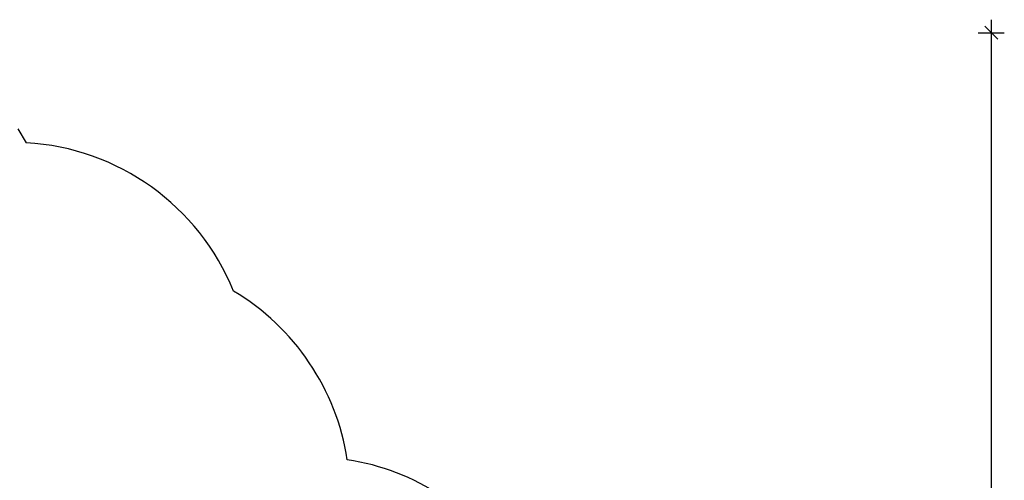
# Model space of a CAD drawing. Units: millimetres. Extents: x 51594 to 73709, y 18281 to 28474.
# Drawn here: x 66153 to 73709, y 24940 to 28474 of the extents above; entities that cross this region are included whole.
import ezdxf

# ---------------------------------------------------------------- set-up
doc = ezdxf.new("R2010")
doc.units = ezdxf.units.MM
doc.header["$LTSCALE"] = 200
doc.header["$PDSIZE"] = -1
doc.layers.add('SAFETY_AREA', color=3, linetype='Continuous')
doc.layers.add('TIPTAP_DIM', color=9, linetype='Continuous')
doc.dimstyles.new('000000002E6C9198', dxfattribs={"dimscale": 100, "dimtxt": 1, "dimasz": 1, "dimexe": 1, "dimexo": 1, "dimgap": 1, "dimtad": 1, "dimdec": 0, "dimtxsty": 'Standard', "dimblk": 'OBLIQUE', "dimcen": 2.5, "dimdle": 1, "dimadec": 0, "dimazin": 0, "dimtfac": 1, "dimtdec": 0, "dimtmove": 0, "dimatfit": 3, "dimldrblk": 'OBLIQUE', "dimfxl": 1, "dimfxlon": 1, "dimarcsym": 0})

# ---------------------------------------------------------------- blocks, each defined once
blk = doc.blocks.new('_Oblique')
at = {"color": 0, "linetype": 'ByBlock', "lineweight": -2}
blk.add_line((-0.5, -0.5), (0.5, 0.5), dxfattribs=at)
blk = doc.blocks.new('*D8')
at = {"layer": 'Defpoints', "color": 0, "transparency": 16777216}
for p in [(64848.8, 28374.2), (70295.8, 19387.6), (73608.8, 19387.6)]:
    blk.add_point(p, dxfattribs=at)
at = {"layer": 'TIPTAP_DIM', "color": 0, "linetype": 'ByBlock', "lineweight": -2, "transparency": 16777216}
for p, q in [((73608.8, 28474.2), (73608.8, 19287.6)), ((73508.8, 28374.2), (73708.8, 28374.2)), ((73508.8, 19387.6), (73708.8, 19387.6))]:
    blk.add_line(p, q, dxfattribs=at)
at = {"layer": 'TIPTAP_DIM', "color": 0, "lineweight": -2, "transparency": 16777216, "xscale": 100, "yscale": 100, "zscale": 100}
for p, rotation in [((73608.8, 28374.2), 90), ((73608.8, 19387.6), 270)]:
    blk.add_blockref('_Oblique', p, dxfattribs=dict(at, rotation=rotation))
at = {"layer": 'TIPTAP_DIM', "color": 0, "transparency": 16777216, "insert": (73458.8, 23880.9), "char_height": 100, "attachment_point": 5, "rotation": 90}
blk.add_mtext('8987', dxfattribs=at)
blk = doc.blocks.new('RS130_top')
at = {"layer": 'SAFETY_AREA', "linetype": 'Continuous'}
blk.add_line((66140.2, 27637.3), (66203.6, 27530), dxfattribs=at)
for centre, start, end in [((66099.2, 25703), 22.12213, 86.7277), ((66858.7, 24819.5), 8.75867, 59.24581), ((68388.7, 23289.5), 32.49041, 81.24133)]:
    blk.add_arc(centre, 1830, start, end, dxfattribs=at)
at = {"layer": 'TIPTAP_DIM'}
dim = blk.add_linear_dim(base=(73608.8, 19387.6), p1=(64848.8, 28374.2), p2=(70295.8, 19387.6), angle=90, dimstyle='000000002E6C9198', dxfattribs=at)
dim.commit()
dim.dimension.update_dxf_attribs({"geometry": '*D8', "text_midpoint": (73608.8, 23880.9), "dimtype": 128})

msp = doc.modelspace()

# ---------------------------------------------------------------- block references
msp.add_blockref('RS130_top', (0, 0))

doc.saveas('drawing.dxf')
